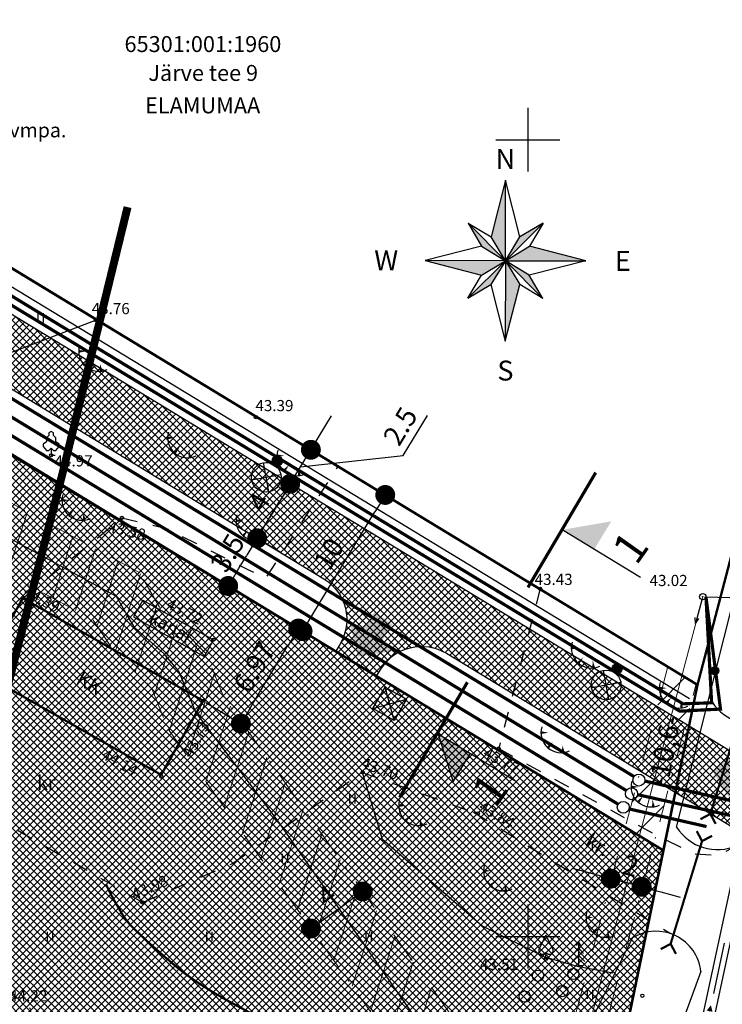
# Model space of a CAD drawing. Extents: x 547648 to 548038, y 6582373 to 6582581.
# Drawn here: x 547818 to 547862, y 6582446 to 6582508 of the extents above; entities that cross this region are included whole.
import ezdxf
from ezdxf.enums import TextEntityAlignment as Align

# ---------------------------------------------------------------- set-up
doc = ezdxf.new("R2010")
doc.units = 0
doc.linetypes.add('ASFBET', pattern=[2, 1, -1])
doc.linetypes.add('DASHDOT', pattern=[1, 0.5, -0.25, 0, -0.25])
doc.layers.get('0').update_dxf_attribs({"linetype": 'CONTINUOUS'})
doc.layers.get('Defpoints').update_dxf_attribs({"linetype": 'CONTINUOUS'})
for name, color, linetype in [('ASFBET', 7, 'ASFBET'), ('DRENAAZ', 3, 'DRENAAZ'), ('elamumaa', 50, 'CONTINUOUS'), ('HALJASTUS', 3, 'CONTINUOUS'), ('HEKK', 7, 'BATTING'), ('HORISONTAALID', 251, 'CONTINUOUS'), ('K1', 7, 'PRKANAL'), ('KORGUSED', 251, 'CONTINUOUS'), ('KPKAABEL', 10, 'KPKAABEL'), ('MAPGRID', 251, 'CONTINUOUS'), ('MPKAABEL', 160, 'MPKAABEL'), ('MÕÕDUD', 7, 'CONTINUOUS'), ('piiripikkus', 7, 'CONTINUOUS'), ('POSTID', 7, 'CONTINUOUS'), ('proj.tän.valg.kr', 6, 'Tänavavalgustus'), ('PRTÄNAV', 220, 'Tänavavalgustus'), ('PUUD', 7, 'CONTINUOUS'), ('RAAM', 7, 'CONTINUOUS'), ('SISSEPÄÄSUD', 20, 'CONTINUOUS'), ('SKAABEL', 4, 'SKAABEL'), ('TEERASTER', 252, 'CONTINUOUS'), ('TEKST', 7, 'CONTINUOUS'), ('TORUD_MA', 6, 'CONTINUOUS'), ('TRUUP', 7, 'CONTINUOUS'), ('V1', 162, 'V1'), ('VALLID', 5, 'CONTINUOUS'), ('w1', 1, 'PRMADALPINGE')]:
    doc.layers.add(name, color=color, linetype=linetype)
for name, color, linetype, lineweight in [('HOONED', 7, 'CONTINUOUS', 50), ('KRUNDIPIIR', 1, 'CONTINUOUS', 50), ('piirangud', 1, 'DASHDOT', 15), ('PIIRID', 32, 'CONTINUOUS', 50), ('PRÜGIKAST', 7, 'CONTINUOUS', 25)]:
    doc.layers.add(name, color=color, linetype=linetype, lineweight=lineweight)
doc.styles.add('ARMIN', font='ARIAL.TTF', dxfattribs={"height": 1.25})
doc.styles.add('ITALICC', font='italicc.shx')
doc.styles.add('MERKA', font='ARIAL.TTF', dxfattribs={"height": 1.25})
doc.styles.add('ROMANC', font='romanc.shx')
doc.styles.add('ROMAND', font='romand')
doc.styles.add('ROMANS', font='romans.shx')
doc.linetypes.add('BATTING', pattern='A,0.00254,-2.54,[134,ltypeshp.shx,S=2.54,R=0,X=-2.54,Y=0],-5.08,[134,ltypeshp.shx,S=2.54,R=180,X=2.54,Y=0],-2.54', length=10.16254)
doc.linetypes.add('DRENAAZ', pattern='A,5,-0.75,["D",ROMANC,S=0.7,R=0,X=-0.35,Y=-0.35],-0.75,5,-1.5', length=13)
doc.linetypes.add('KPKAABEL', pattern='A,4,-1.5,[138,vt_geod.shx,S=0.5,R=0,X=0,Y=0],0.5,[138,vt_geod.shx,S=0.5,R=0,X=0,Y=0],2,[138,vt_geod.shx,S=0.5,R=180,X=0,Y=0],0.5,[138,vt_geod.shx,S=0.5,R=180,X=0,Y=0],-1.5', length=10)
doc.linetypes.add('MPKAABEL', pattern='A,4,-2,[138,vt_geod.shx,S=0.5,R=0,X=0,Y=0],3,[138,vt_geod.shx,S=0.5,R=180,X=0,Y=0],-2', length=11)
doc.linetypes.add('PRKANAL', pattern='A,10,-0.3,["K1",ROMANC,S=1,R=0,X=0,Y=-0.5],-3', length=13.3)
doc.linetypes.add('PRMADALPINGE', pattern='A,4.985717,-0.269099,["W",ROMANC,S=0.8,R=0,X=0,Y=-0.371264],-0.789797,["1",ROMANC,S=0.5,R=0,X=0,Y=-0.302937],-0.441104', length=6.485717)
doc.linetypes.add('SKAABEL', pattern='A,4,-1,2,[132,vt_geod.shx,S=0.25,R=0,X=0,Y=0],2,-1', length=10)
doc.linetypes.add('Tänavavalgustus', pattern='A,10,-0.3,["W11",ROMANC,S=1,R=0,X=0,Y=-0.5],-3', length=13.3)
doc.linetypes.add('V1', pattern='A,0.5,-0.2,["V1",Standard,S=0.1,R=0,X=-0.1,Y=-0.05],-0.2', length=0.9)
doc.dimstyles.new('ISO-25', dxfattribs={"dimtxt": 2.5, "dimasz": 2.5, "dimexe": 1.25, "dimexo": 0.625, "dimtad": 1, "dimdsep": 46, "dimtxsty": 'Standard', "dimcen": 2.5, "dimadec": 0, "dimazin": 0, "dimtfac": 1, "dimtmove": 0, "dimatfit": 3, "dimfxl": 0, "dimarcsym": 0})
pattern_1 = [(45, (0, 0), (-0.224506403027, 0.224506403027), []), (135, (0, 0), (-0.224506403027, -0.224506403027), [])]

# ---------------------------------------------------------------- blocks, each defined once
blk = doc.blocks.new('*U0')
at = {"layer": 'KPKAABEL', "linetype": 'Continuous'}
blk.add_line((-6.924, -28.607), (-7.608, -31.784), dxfattribs=at)
blk.add_lwpolyline([(-7.765, -32.518, 0, 0.375, 0), (-7.844, -32.884, 0, 0.375, 0), (-7.923, -33.251, 0, 0, 0)], format="xyseb", dxfattribs=at)
blk = doc.blocks.new('HEIN')
at = {"linetype": 'Continuous'}
for p, q in [((-0.234, 0.38), (-0.234, -0.381)), ((0.221, 0.38), (0.221, -0.381))]:
    blk.add_line(p, q, dxfattribs=at)
blk = doc.blocks.new('CROSS01')
at = {"linetype": 'Continuous'}
for p, q in [((0, 4), (0, -4)), ((-4, 0), (4, 0))]:
    blk.add_line(p, q, dxfattribs=at)
blk = doc.blocks.new('*U9')
at = {"layer": 'MPKAABEL', "linetype": 'Continuous'}
for p, q in [((6.557, 3.951), (7.617, 7.343)), ((5.273, -0.156), (6.333, 3.235)), ((0, 0), (2.262, -0.067)), ((3.011, -0.089), (5.273, -0.156))]:
    blk.add_line(p, q, dxfattribs=at)
for points in [[(6.333, 3.235, 0, 0.375, 0), (6.109, 2.52, 0, 0, 0)], [(3.011, -0.089, 0, 0.375, 0), (3.761, -0.111, 0, 0, 0)]]:
    blk.add_lwpolyline(points, format="xyseb", dxfattribs=at)
blk = doc.blocks.new('TONGER')
for points in [[(-0.186, 0.901, 0, 0.18, 0), (-0.653, 0.9, 0.18, 0.18, 0)], [(0.104, 0.317, 0, 0.18, 0), (-0.214, -0.053, 0.18, 0.18, 0)], [(0.7, 0.103, 0, 0.18, 0), (0.752, -0.35, 0.18, 0.18, 0)]]:
    blk.add_lwpolyline(points, format="xyseb")
blk.add_arc((0.609, 0.903), 1.261, 163.42341, 295.17451)
blk = doc.blocks.new('TORVAL')
at = {"const_width": 0.28}
blk.add_lwpolyline([(-1, -1), (0, 0), (-1, 1)], dxfattribs=at)
blk = doc.blocks.new('METS1')
blk.add_circle((0, 0), 0.441)
blk = doc.blocks.new('PV')
for p, q in [((0, 3), (-0.9, 1.2)), ((0.9, 1.2), (0, 3)), ((-0.9, 1.2), (-0.9, 0.9)), ((-0.9, 0.9), (-0.6, 0.6)), ((-0.6, 0.6), (-0.3, 0.6)), ((-0.3, 0.6), (0, 0.8)), ((0, 0), (0, 0.8)), ((0, 0.8), (0.3, 0.6)), ((0.5, 0), (0, 0)), ((0.3, 0.6), (0.6, 0.6)), ((0.6, 0.6), (0.9, 0.9)), ((0.9, 0.9), (0.9, 1.2))]:
    blk.add_line(p, q)
blk = doc.blocks.new('PK')
for p, q in [((0, 3), (-0.3, 2.5)), ((0.3, 2.5), (0, 3)), ((0, 3), (0, 0)), ((0, 1.3), (-0.8, 0.5)), ((0, 2.2), (-0.6, 1.5)), ((0.6, 1.5), (0, 2.2)), ((0.8, 0.5), (0, 1.3)), ((0, 0), (0.5, 0))]:
    blk.add_line(p, q)
blk = doc.blocks.new('NOOLM')
at = {"linetype": 'Continuous'}
for p, q in [((0.25, 0), (2.184, 0)), ((2.184, 0), (1.733, 0.15)), ((2.184, 0), (1.733, -0.148))]:
    blk.add_line(p, q, dxfattribs=at)
blk = doc.blocks.new('LAT3')
for radius in [0.25, 0.0167]:
    blk.add_circle((0, 0), radius)
blk = doc.blocks.new('PL')
blk.add_lwpolyline([(0, 0.9), (0.3, 0.6), (0.6, 0.6), (1, 1.1), (1, 1.4), (0.6, 1.7), (0.6, 2.2), (0.3, 2.5), (0.3, 2.8), (0, 3), (-0.3, 2.8), (-0.3, 2.5), (-0.6, 2.2), (-0.6, 1.7), (-1, 1.4), (-1, 1.1), (-0.6, 0.6), (-0.3, 0.6), (0, 0.9), (0, 0), (0.5, 0)])
blk = doc.blocks.new('PLROOS')
for p, q in [((0.02, 10.1), (-1.81, 3)), ((0.02, 10.1), (-1.81, 3)), ((0.02, 10.1), (-1.81, 3)), ((0, 0), (0.02, 10.1)), ((0, 0), (0.02, 10.1)), ((0, 0), (0.02, 10.1)), ((0, 0), (0.02, 10.1)), ((1.82, 2.99), (0.02, 10.1)), ((-4.7, 4.73), (-2.99, 1.82)), ((0, 0), (-4.7, 4.73)), ((-4.7, 4.73), (-1.81, 3)), ((0, 0), (-4.7, 4.73)), ((-4.7, 4.73), (-2.99, 1.82)), ((0, 0), (-4.7, 4.73)), ((0, 0), (4.73, 4.7)), ((0, 0), (4.73, 4.7)), ((0, 0), (4.73, 4.7)), ((4.73, 4.7), (1.82, 2.99)), ((4.73, 4.7), (1.82, 2.99)), ((4.73, 4.7), (3, 1.81)), ((-2.99, 1.82), (-10.1, 0.02)), ((10.1, -0.02), (3, 1.81)), ((10.1, -0.02), (3, 1.81)), ((0, 0), (-10.1, 0.02)), ((-10.1, 0.02), (-3, -1.81)), ((-10.1, 0.02), (-3, -1.81)), ((0, 0), (-10.1, 0.02)), ((0, 0), (-10.1, 0.02)), ((-10.1, 0.02), (-3, -1.81)), ((0, 0), (10.1, -0.02)), ((0, 0), (-4.73, -4.7)), ((0, 0), (-4.73, -4.7)), ((0, 0), (-4.73, -4.7)), ((0, 0), (-0.02, -10.1)), ((0, 0), (-0.02, -10.1)), ((0, 0), (10.1, -0.02)), ((0, 0), (4.7, -4.73)), ((0, 0), (4.7, -4.73)), ((0, 0), (10.1, -0.02)), ((0, 0), (4.7, -4.73)), ((10.1, -0.02), (2.99, -1.82)), ((-4.73, -4.7), (-3, -1.81)), ((4.7, -4.73), (2.99, -1.82)), ((4.7, -4.73), (2.99, -1.82)), ((-4.73, -4.7), (-1.82, -2.99)), ((-1.82, -2.99), (-0.02, -10.1)), ((-0.02, -10.1), (1.81, -3)), ((4.7, -4.73), (1.81, -3))]:
    blk.add_line(p, q)
for points in [[(-2.99, 1.82), (0, 0), (-1.81, 3)], [(0, 0), (1.82, 2.99)], [(0, 0), (3, 1.81)], [(-3, -1.81), (0, 0), (-1.82, -2.99)], [(2.99, -1.82), (0, 0), (1.81, -3)]]:
    blk.add_lwpolyline(points)
for points in [[(0, 0), (-1.81, 3), (0.02, 10.1)], [(0, 0), (-2.99, 1.82), (-4.7, 4.73)], [(0, 0), (1.82, 2.99), (4.73, 4.7)], [(0, 0), (3, 1.81), (10.1, -0.02)], [(0, 0), (-3, -1.81), (-10.1, 0.02)], [(0, 0), (-1.82, -2.99), (-4.73, -4.7)], [(-4.73, -4.7), (-2.06, -2.05), (0, 0), (-1.82, -2.99)], [(0, 0), (1.81, -3), (-0.02, -10.1)], [(0, 0), (2.99, -1.82), (4.7, -4.73)]]:
    blk.add_solid(points)
at = {"style": 'ROMANC'}
for s, p in [('N', (-0.01, 12.77)), ('W', (-14.97, 0.03)), ('E', (14.74, -0.03)), ('S', (-0.01, -13.79))]:
    blk.add_text(s, height=2.5, dxfattribs=at).set_placement(p, align=Align.MIDDLE_CENTER)
blk = doc.blocks.new('_Dot')
at = {"color": 0, "linetype": 'ByBlock', "lineweight": -2}
blk.add_line((-0.5, 0), (-1, 0), dxfattribs=at)
at = {"color": 0, "linetype": 'ByBlock', "const_width": 0.5}
blk.add_lwpolyline([(-0.25, 0, 1), (0.25, 0, 1)], format="xyb", close=True, dxfattribs=at)
blk = doc.blocks.new('*D40')
at = {"layer": 'Defpoints', "color": 0}
for p in [(547839.64, 6582452.827), (547839.931, 6582452.42), (547836.68, 6582450.095)]:
    blk.add_point(p, dxfattribs=at)
at = {"layer": 'MÕÕDUD', "color": 0, "lineweight": -2}
for p, q in [((547839.749, 6582452.674), (547839.277, 6582453.335)), ((547837.406, 6582451.229), (547838.623, 6582452.1)), ((547836.498, 6582450.35), (547836.025, 6582451.011))]:
    blk.add_line(p, q, dxfattribs=at)
at = {"layer": 'MÕÕDUD', "color": 0, "lineweight": -2, "xscale": 1.25, "yscale": 1.25, "zscale": 1.25}
for p, rotation in [((547839.64, 6582452.827), 35.56701816152518), ((547836.389, 6582450.502), 215.5670181615251)]:
    blk.add_blockref('_Dot', p, dxfattribs=dict(at, rotation=rotation))
at = {"layer": 'MÕÕDUD', "color": 0, "insert": (547837.469, 6582452.427), "char_height": 1.25, "attachment_point": 5, "rotation": 35.56702, "style": 'ARMIN'}
blk.add_mtext('4', dxfattribs=at)
blk = doc.blocks.new('*D41')
at = {"layer": 'Defpoints', "color": 0}
for p in [(547841.045, 6582477.713), (547841.048, 6582477.712), (547835.857, 6582469.164)]:
    blk.add_point(p, dxfattribs=at)
at = {"layer": 'MÕÕDUD', "color": 0, "lineweight": -2}
for p, q in [((547841.312, 6582477.551), (547841.582, 6582477.388)), ((547836.508, 6582470.232), (547840.399, 6582476.643)), ((547836.124, 6582469.002), (547836.393, 6582468.839))]:
    blk.add_line(p, q, dxfattribs=at)
at = {"layer": 'MÕÕDUD', "color": 0, "lineweight": -2, "xscale": 1.25, "yscale": 1.25, "zscale": 1.25}
for p, rotation in [((547841.048, 6582477.712), 58.74529201855702), ((547835.859, 6582469.163), 238.745292018557)]:
    blk.add_blockref('_Dot', p, dxfattribs=dict(at, rotation=rotation))
at = {"layer": 'MÕÕDUD', "color": 0, "insert": (547837.641, 6582473.931), "char_height": 1.25, "attachment_point": 5, "rotation": 58.74529, "style": 'ARMIN'}
blk.add_mtext('10', dxfattribs=at)
blk = doc.blocks.new('*D55')
at = {"layer": 'Defpoints', "color": 0}
for p in [(547833.008, 6582474.99), (547834.715, 6582473.953), (547832.898, 6582470.961)]:
    blk.add_point(p, dxfattribs=at)
at = {"layer": 'MÕÕDUD', "color": 0, "lineweight": -2}
for p, q in [((547834.448, 6582474.115), (547832.474, 6582475.314)), ((547831.84, 6582473.067), (547832.359, 6582473.921)), ((547832.631, 6582471.124), (547830.657, 6582472.323))]:
    blk.add_line(p, q, dxfattribs=at)
at = {"layer": 'MÕÕDUD', "color": 0, "lineweight": -2, "xscale": 1.25, "yscale": 1.25, "zscale": 1.25}
for p, rotation in [((547833.008, 6582474.99), 58.72728180058566), ((547831.191, 6582471.998), 238.7272818005857)]:
    blk.add_blockref('_Dot', p, dxfattribs=dict(at, rotation=rotation))
at = {"layer": 'MÕÕDUD', "color": 0, "insert": (547831.286, 6582473.988), "char_height": 1.25, "attachment_point": 5, "rotation": 58.72728, "style": 'ARMIN'}
blk.add_mtext('3.5', dxfattribs=at)
blk = doc.blocks.new('*D56')
at = {"layer": 'Defpoints', "color": 0}
for p in [(547835.084, 6582478.409), (547835.084, 6582478.409), (547834.715, 6582473.953)]:
    blk.add_point(p, dxfattribs=at)
at = {"layer": 'MÕÕDUD', "color": 0, "lineweight": -2}
for p, q in [((547835.351, 6582478.246), (547835.618, 6582478.084)), ((547833.657, 6582476.058), (547834.435, 6582477.34)), ((547834.448, 6582474.115), (547832.474, 6582475.314))]:
    blk.add_line(p, q, dxfattribs=at)
at = {"layer": 'MÕÕDUD', "color": 0, "lineweight": -2, "xscale": 1.25, "yscale": 1.25, "zscale": 1.25}
for p, rotation in [((547835.084, 6582478.409), 58.72728180058568), ((547833.008, 6582474.99), 238.7272818005857)]:
    blk.add_blockref('_Dot', p, dxfattribs=dict(at, rotation=rotation))
at = {"layer": 'MÕÕDUD', "color": 0, "insert": (547833.245, 6582477.186), "char_height": 1.25, "attachment_point": 5, "rotation": 58.72728, "style": 'ARMIN'}
blk.add_mtext('4', dxfattribs=at)
blk = doc.blocks.new('*D57')
at = {"layer": 'Defpoints', "color": 0}
for p in [(547836.382, 6582480.545), (547836.382, 6582480.545), (547835.084, 6582478.409)]:
    blk.add_point(p, dxfattribs=at)
at = {"layer": 'MÕÕDUD', "color": 0, "lineweight": -2}
for p, q in [((547837.031, 6582481.614), (547837.68, 6582482.682)), ((547842.182, 6582480.197), (547843.704, 6582482.702)), ((547836.115, 6582480.708), (547835.848, 6582480.87)), ((547835.084, 6582478.409), (547836.382, 6582480.545)), ((547835.084, 6582478.409), (547836.382, 6582480.545)), ((547835.733, 6582479.477), (547842.182, 6582480.197)), ((547835.351, 6582478.246), (547835.618, 6582478.084)), ((547834.435, 6582477.34), (547833.787, 6582476.272))]:
    blk.add_line(p, q, dxfattribs=at)
at = {"layer": 'MÕÕDUD', "color": 0, "lineweight": -2, "xscale": 1.25, "yscale": 1.25, "zscale": 1.25}
for p, rotation in [((547836.382, 6582480.545), 238.7272818005857), ((547835.084, 6582478.409), 58.72728180058566)]:
    blk.add_blockref('_Dot', p, dxfattribs=dict(at, rotation=rotation))
at = {"layer": 'MÕÕDUD', "color": 0, "insert": (547842.131, 6582481.943), "char_height": 1.25, "attachment_point": 5, "rotation": 58.72728, "style": 'ARMIN'}
blk.add_mtext('2.5', dxfattribs=at)
blk = doc.blocks.new('A$C2F8A46F3')
at = {"layer": 'PRÜGIKAST'}
for p, q in [((0, 5), (0, 0)), ((5, 5), (0, 5)), ((0, 5), (5, 0)), ((0, 0), (5, 5)), ((5, 0), (5, 5)), ((0, 0), (5, 0))]:
    blk.add_line(p, q, dxfattribs=at)
blk = doc.blocks.new('lamp')
at = {"layer": 'PRTÄNAV'}
h = blk.add_hatch(color=256, dxfattribs=at)
edge = h.paths.add_edge_path()
edge.add_arc((0, 0), 0.316, 0, 360)
for p, q in [((0.647, 1.882), (-0.672, 0.563)), ((-0.672, 1.882), (0.647, 0.563))]:
    blk.add_line(p, q, dxfattribs=at)
for centre, radius in [((-0.012, 1.223), 0.933), ((0, 0), 0.316)]:
    blk.add_circle(centre, radius, dxfattribs=at)
blk = doc.blocks.new('A$C4DE33596')
at = {"layer": 'MÕÕDUD'}
for points in [[(12.199, 16.643), (10.184, 17.867), (13.269, 18.405)], [(4.412, 3.822), (2.397, 5.046), (3.342, 2.06)]]:
    blk.add_hatch(color=256, dxfattribs=at).paths.add_polyline_path(points)
for p, q in [((15.1, 14.881), (10.184, 17.867)), ((7.313, 2.06), (2.397, 5.046)), ((2.397, 5.046), (3.342, 2.06)), ((3.342, 2.06), (4.412, 3.822))]:
    blk.add_line(p, q, dxfattribs=at)
at = {"layer": 'MÕÕDUD', "lineweight": 70}
for points in [[(8.058, 14.263), (12.309, 21.471)], [(0, 1.1), (4.251, 8.308)]]:
    blk.add_lwpolyline(points, dxfattribs=at)
at = {"layer": 'MÕÕDUD', "style": 'MERKA'}
for p in [(14.845, 15.579), (6.026, 0.383)]:
    blk.add_text('1', height=2, rotation=54.72331, dxfattribs=at).set_placement(p)
blk = doc.blocks.new('*D73')
at = {"layer": 'Defpoints', "color": 0}
for p in [(547833.134, 6582470.81), (547835.592, 6582469.325), (547829.53, 6582464.848)]:
    blk.add_point(p, dxfattribs=at)
at = {"layer": 'piiripikkus', "color": 0, "lineweight": -2}
for p, q in [((547833.401, 6582470.649), (547836.127, 6582469.001)), ((547832.634, 6582464.433), (547834.945, 6582468.255)), ((547829.797, 6582464.687), (547832.523, 6582463.039))]:
    blk.add_line(p, q, dxfattribs=at)
at = {"layer": 'piiripikkus', "color": 0, "lineweight": -2, "xscale": 1.25, "yscale": 1.25, "zscale": 1.25}
for p, rotation in [((547835.592, 6582469.325), 58.84774601262777), ((547831.988, 6582463.363), 238.8477460126278)]:
    blk.add_blockref('_Dot', p, dxfattribs=dict(at, rotation=rotation))
at = {"layer": 'piiripikkus', "color": 0, "insert": (547832.976, 6582466.836), "char_height": 1.25, "attachment_point": 5, "rotation": 58.84775, "style": 'ARMIN'}
blk.add_mtext('6.97', dxfattribs=at)
blk = doc.blocks.new('*D78')
at = {"layer": 'Defpoints', "color": 0}
for p in [(547855.21, 6582453.631), (547855.21, 6582453.631), (547857.143, 6582453.118)]:
    blk.add_point(p, dxfattribs=at)
at = {"layer": 'MÕÕDUD', "color": 0, "lineweight": -2}
for p, q in [((547854.002, 6582453.952), (547852.794, 6582454.273)), ((547855.29, 6582453.933), (547855.37, 6582454.235)), ((547857.143, 6582453.118), (547855.21, 6582453.631)), ((547857.223, 6582453.42), (547857.303, 6582453.722)), ((547858.351, 6582452.797), (547859.559, 6582452.476))]:
    blk.add_line(p, q, dxfattribs=at)
at = {"layer": 'MÕÕDUD', "color": 0, "lineweight": -2, "xscale": 1.25, "yscale": 1.25, "zscale": 1.25}
for p, rotation in [((547855.21, 6582453.631), 345.1284516249619), ((547857.143, 6582453.118), 165.128451624962)]:
    blk.add_blockref('_Dot', p, dxfattribs=dict(at, rotation=rotation))
at = {"layer": 'MÕÕDUD', "color": 0, "insert": (547856.418, 6582454.283), "char_height": 1.25, "attachment_point": 5, "rotation": 345.12845, "style": 'ARMIN'}
blk.add_mtext('2', dxfattribs=at)

msp = doc.modelspace()

# ---------------------------------------------------------------- hatches: boundary and pattern name
at = {"layer": 'elamumaa'}
h = msp.add_hatch(dxfattribs=at)
h.set_pattern_fill('ANSI37', color=256, scale=0.1, style=0)
h.set_pattern_definition(pattern_1)
h.paths.add_polyline_path([(547760.121, 6582440.52), (547776.65, 6582429.64), (547793.91, 6582445.16), (547804.969, 6582434.663), (547807.27, 6582432.479), (547815.39, 6582424.772), (547827.95, 6582412.85), (547830.12, 6582410.6), (547846.88, 6582400.16), (547846.69, 6582398.3), (547858.509, 6582455.407), (547835.854, 6582469.166), (547814.421, 6582482.184), (547793.387, 6582494.959)])
at = {"layer": 'piirangud'}
h = msp.add_hatch(dxfattribs=at)
h.set_pattern_fill('ANSI31', color=256, scale=0.5, angle=27, style=0)
h.paths.add_polyline_path([(547803.274, 6582436.272), (547806.664, 6582433.054), (547815.034, 6582435.593), (547844.302, 6582432.38), (547851.064, 6582419.434), (547852.345, 6582425.622), (547847.325, 6582435.231), (547847.512, 6582441.818), (547830.927, 6582465.013), (547829.786, 6582467.762), (547826.885, 6582470.677), (547825.635, 6582472.829), (547815.837, 6582478.141), (547817.244, 6582487.533), (547817.146, 6582490.665), (547816.584, 6582491.985), (547810.718, 6582495.548), (547813.172, 6582489.789), (547813.235, 6582487.769), (547812.807, 6582484.916), (547811.65, 6582477.185), (547812.352, 6582475.481), (547822.721, 6582469.859), (547823.959, 6582468.012), (547826.369, 6582465.603), (547827.419, 6582463.02), (547843.477, 6582440.61), (547843.36, 6582436.507), (547814.639, 6582439.66)])
h = msp.add_hatch(dxfattribs=at)
h.set_pattern_fill('ANSI31', color=256, scale=0.5, style=0)
h.paths.add_polyline_path([(547860.574, 6582465.852), (547858.792, 6582466.935), (547847.36, 6582423.885), (547808.603, 6582453.147), (547768.904, 6582434.739), (547770.869, 6582433.445), (547808.356, 6582450.828), (547846.158, 6582422.286), (547828.746, 6582411.894), (547830.329, 6582410.47), (547848.807, 6582421.541)])
at = {"layer": 'SISSEPÄÄSUD', "linetype": 'Continuous', "ltscale": 0.0001}
for points in [[(547839.615, 6582469.24), (547838.793, 6582469.794), (547839.324, 6582467.566), (547841.59, 6582467.908), (547840.768, 6582468.463), (547841.521, 6582469.581), (547840.369, 6582470.358)], [(547863.204, 6582460.804), (547863.374, 6582461.781), (547861.557, 6582460.385), (547862.796, 6582458.458), (547862.966, 6582459.435), (547864.294, 6582459.203), (547864.532, 6582460.572)]]:
    msp.add_hatch(color=256, dxfattribs=at).paths.add_polyline_path(points)
at = {"layer": 'TEERASTER'}
h = msp.add_hatch(dxfattribs=at)
h.set_pattern_fill('ANSI37', color=256, scale=0.1, style=0)
h.set_pattern_definition(pattern_1)
edge = h.paths.add_edge_path()
edge.add_arc((547863.984, 6582464.366), 3, 238.72728, 345.63628, ccw=False)
edge.add_line((547862.427, 6582461.802), (547860.122, 6582463.202))
edge.add_line((547860.122, 6582463.202), (547844.397, 6582472.753))
edge.add_line((547844.397, 6582472.753), (547841.833, 6582474.31))
edge.add_line((547841.833, 6582474.31), (547821.836, 6582486.455))
edge.add_line((547821.836, 6582486.455), (547812.036, 6582492.407))
edge.add_line((547812.036, 6582492.407), (547799.535, 6582500))
edge.add_line((547799.535, 6582500), (547782.655, 6582510.252))
edge.add_line((547782.655, 6582510.252), (547772.421, 6582516.482))
edge.add_line((547772.421, 6582516.482), (547760.998, 6582523.462))
edge.add_line((547760.998, 6582523.462), (547748.257, 6582531.295))
edge.add_line((547748.257, 6582531.295), (547740.118, 6582518.056))
edge.add_line((547740.118, 6582518.056), (547752.916, 6582510.236))
edge.add_line((547752.916, 6582510.236), (547757.35, 6582517.492))
edge.add_arc((547759.91, 6582515.928), 3, 58.65301, 148.57207, ccw=False)
edge.add_line((547761.471, 6582518.49), (547788.116, 6582502.26))
edge.add_arc((547786.556, 6582499.697), 3, -31.27272, 58.65301, ccw=False)
edge.add_line((547789.12, 6582498.14), (547788.858, 6582497.709))
edge.add_line((547788.858, 6582497.709), (547791.422, 6582496.152))
edge.add_line((547791.422, 6582496.152), (547791.682, 6582496.579))
edge.add_arc((547794.246, 6582495.022), 3, 58.72728, 148.72728, ccw=False)
edge.add_line((547795.803, 6582497.586), (547815.259, 6582485.769))
edge.add_line((547815.259, 6582485.769), (547837.192, 6582472.448))
edge.add_arc((547835.635, 6582469.884), 3, -31.27272, 58.72728, ccw=False)
edge.add_line((547838.199, 6582468.327), (547837.939, 6582467.9))
edge.add_line((547837.939, 6582467.9), (547840.504, 6582466.342))
edge.add_line((547840.504, 6582466.342), (547840.763, 6582466.77))
edge.add_arc((547843.327, 6582465.212), 3, 58.72728, 148.72728, ccw=False)
edge.add_line((547844.885, 6582467.776), (547862.941, 6582456.81))
edge.add_arc((547861.384, 6582454.246), 3, -14.44142, 58.72728, ccw=False)
edge.add_line((547864.289, 6582453.497), (547865.366, 6582457.681))
edge.add_line((547865.366, 6582457.681), (547866.89, 6582463.622))

# ---------------------------------------------------------------- linework, layer by layer
msp.add_circle((547861.732, 6582466.682), 0.25)
at = {"layer": 'ASFBET'}
msp.add_line((547825.805, 6582452.139), (547811.945, 6582460.126), dxfattribs=at)
at = {"layer": 'ASFBET', "flags": 128}
for points in [[(547818.301, 6582471.224), (547824.518, 6582476.276), (547827.315, 6582475.61), (547832.475, 6582473.015), (547833.574, 6582472.509), (547838.076, 6582479.489)], [(547848.169, 6582461.797), (547858.294, 6582456.231), (547860.509, 6582455.185), (547861.93, 6582455.098), (547863.128, 6582455.711)]]:
    msp.add_lwpolyline(points, dxfattribs=at)
at = {"layer": 'ASFBET'}
for points in [[(547850.766, 6582471.831), (547848.169, 6582461.797)], [(547825.805, 6582452.139), (547831.42, 6582454.556), (547839.629, 6582460.303), (547846.598, 6582457.796), (547858.963, 6582450.18)]]:
    msp.add_lwpolyline(points, dxfattribs=at)
at = {"layer": 'DRENAAZ', "const_width": 0.2}
msp.add_lwpolyline([(547799.865, 6582492.205), (547855.667, 6582458.303)], dxfattribs=at)
at = {"layer": 'DRENAAZ', "ltscale": 0.8, "const_width": 0.2}
msp.add_lwpolyline([(547856.35, 6582458.008), (547861.218, 6582456.9)], dxfattribs=at)
at = {"layer": 'DRENAAZ', "linetype": 'ByBlock', "lineweight": 30}
msp.add_circle((547855.988, 6582458.108), 0.375, dxfattribs=at)
at = {"layer": 'HALJASTUS', "flags": 128}
for points in [[(547822.9, 6582488.675), (547814.272, 6582485.394), (547809.056, 6582475.783)], [(547855.343, 6582447.707), (547853.21, 6582448.088), (547851.077, 6582448.697), (547847.116, 6582450.676), (547840.87, 6582456.081), (547839.629, 6582460.303)]]:
    msp.add_lwpolyline(points, dxfattribs=at)
at = {"layer": 'HEKK', "ltscale": 0.07}
msp.add_lwpolyline([(547720.233, 6582550.116), (547776.952, 6582515.47), (547860.141, 6582464.945)], dxfattribs=at)
at = {"layer": 'HOONED'}
for p, q in [((547818.301, 6582471.224), (547815.659, 6582466.572)), ((547818.301, 6582471.224), (547829.617, 6582464.799)), ((547815.659, 6582466.572), (547826.975, 6582460.147)), ((547829.617, 6582464.799), (547826.975, 6582460.147))]:
    msp.add_line(p, q, dxfattribs=at)
at = {"layer": 'HOONED', "lineweight": -2}
for p, q in [((547825.839, 6582471.114), (547825.252, 6582470.067)), ((547825.839, 6582471.114), (547830.272, 6582468.628)), ((547825.252, 6582470.067), (547829.685, 6582467.581)), ((547830.272, 6582468.628), (547829.685, 6582467.581))]:
    msp.add_line(p, q, dxfattribs=at)
at = {"layer": 'HORISONTAALID', "const_width": 0.14}
msp.add_lwpolyline([(547832.835, 6582433.581, 0.006577), (547836.966, 6582437.059, 0.037146), (547838.121, 6582438.218, 0.135998), (547839.006, 6582440.103, 0.241151), (547838.64, 6582441.267, 0.042182), (547837.706, 6582442.068, 0.019279), (547835.465, 6582443.555, 0.016351), (547831.903, 6582445.568, -0.023185), (547829.41, 6582447.023, -0.030853), (547827.856, 6582448.171, -0.017155), (547825.275, 6582450.491, -0.060235), (547824.584, 6582451.339, -0.02937), (547823.502, 6582453.296)], format="xyb", dxfattribs=at)
at = {"layer": 'K1', "const_width": 0.2}
msp.add_lwpolyline([(547799.532, 6582493.567), (547856.186, 6582459.157)], dxfattribs=at)
at = {"layer": 'K1', "ltscale": 0.8, "const_width": 0.2}
msp.add_lwpolyline([(547856.878, 6582458.906), (547875.027, 6582454.838)], dxfattribs=at)
at = {"layer": 'K1', "linetype": 'ByBlock', "lineweight": 30}
msp.add_circle((547856.507, 6582458.962), 0.375, dxfattribs=at)
at = {"layer": 'KORGUSED'}
for centre in [(547822.9, 6582488.675), (547832.926, 6582482.597), (547820.081, 6582480.201), (547824.518, 6582476.276), (547850.766, 6582471.831), (547818.301, 6582471.224), (547829.617, 6582464.799), (547848.169, 6582461.797), (547839.629, 6582460.303), (547826.994, 6582460.036), (547846.859, 6582457.729), (547825.805, 6582452.139), (547851.135, 6582448.593), (547857.185, 6582446.28)]:
    msp.add_circle(centre, 0.1, dxfattribs=at)
at = {"layer": 'KORGUSED', "lineweight": -2}
msp.add_circle((547830.272, 6582468.628), 0.1, dxfattribs=at)
at = {"layer": 'KRUNDIPIIR'}
msp.add_lwpolyline([(547745.945, 6582528.552), (547717.928, 6582545.665), (547720.764, 6582550.978), (547777.473, 6582516.324), (547860.66, 6582465.8), (547858.509, 6582455.407), (547835.854, 6582469.166), (547814.018, 6582482.365), (547793.387, 6582494.959), (547768.607, 6582510.023), (547768.607, 6582510.023), (547757.514, 6582516.801), (547753.082, 6582509.548), (547739.429, 6582517.891), (547745.944, 6582528.552)], dxfattribs=at)
at = {"layer": 'KRUNDIPIIR', "linetype": 'Continuous'}
msp.add_lwpolyline([(547760.121, 6582440.52), (547776.65, 6582429.64), (547793.91, 6582445.16), (547804.969, 6582434.663), (547807.27, 6582432.479), (547815.39, 6582424.772), (547827.95, 6582412.85), (547830.12, 6582410.6), (547846.89, 6582400.17), (547846.69, 6582398.3), (547858.509, 6582455.407), (547835.854, 6582469.166), (547835.854, 6582469.166), (547814.421, 6582482.184), (547793.387, 6582494.959), (547760.121, 6582440.52)], dxfattribs=at)
at = {"layer": 'piirangud', "ltscale": 5, "const_width": 0.5, "flags": 128}
msp.add_lwpolyline([(547824.875, 6582495.775), (547820.776, 6582479.007), (547815.721, 6582459.378), (547810.865, 6582437.103), (547808.267, 6582423.186), (547805.378, 6582405.607), (547804.372, 6582396.104)], dxfattribs=at)
at = {"layer": 'piirangud', "ltscale": 4}
for points in [[(547815.034, 6582435.593), (547844.302, 6582432.38), (547851.064, 6582419.434), (547852.345, 6582425.622), (547847.325, 6582435.231), (547847.512, 6582441.818), (547830.927, 6582465.013), (547829.786, 6582467.762), (547826.885, 6582470.677), (547825.635, 6582472.829), (547815.837, 6582478.141)], [(547812.352, 6582475.481), (547822.721, 6582469.859), (547823.959, 6582468.012), (547826.369, 6582465.603), (547827.419, 6582463.02), (547843.477, 6582440.61), (547843.36, 6582436.507), (547814.639, 6582439.66)], [(547860.574, 6582465.852), (547858.792, 6582466.935), (547847.36, 6582423.885), (547808.603, 6582453.147), (547768.904, 6582434.739), (547770.869, 6582433.445), (547808.356, 6582450.828), (547846.158, 6582422.286), (547828.746, 6582411.894), (547830.329, 6582410.47), (547848.807, 6582421.541), (547860.574, 6582465.852)]]:
    msp.add_lwpolyline(points, dxfattribs=at)
at = {"layer": 'piirangud', "linetype": 'ByBlock'}
msp.add_lwpolyline([(547860.992, 6582471.324), (547847.944, 6582422.19), (547829.563, 6582411.177)], dxfattribs=at)
at = {"layer": 'PIIRID'}
msp.add_lwpolyline([(547777.48, 6582516.32), (547720.76, 6582550.98), (547687.41, 6582488.38), (547776.65, 6582429.64), (547793.91, 6582445.16), (547827.95, 6582412.85), (547830.13, 6582410.61), (547846.89, 6582400.17), (547846.69, 6582398.3), (547860.66, 6582465.8)], close=True, dxfattribs=at)
for points in [[(547789.216, 6582537.137), (547777.47, 6582516.32), (547860.66, 6582465.8), (547866.379, 6582487.656)], [(547866.379, 6582487.656), (547860.66, 6582465.8), (547846.69, 6582398.3), (547845.787, 6582390.039)]]:
    msp.add_lwpolyline(points, dxfattribs=at)
at = {"layer": 'POSTID', "const_width": 0.25, "flags": 128}
msp.add_lwpolyline([(547861.607, 6582466.682, 1), (547861.857, 6582466.682, 1)], format="xyb", close=True, dxfattribs=at)
at = {"layer": 'proj.tän.valg.kr', "ltscale": 1.5}
msp.add_lwpolyline([(547748.954, 6582531.987, 0.2, 0.2, 0), (547748.954, 6582531.987, 0.2, 0.2, 0), (547776.692, 6582515.043, 0.2, 0.2, 0), (547859.741, 6582464.603, 0.2, 0.2, 0), (547861.537, 6582464.667, 0.2, 0.2, 0), (547861.18, 6582471.324, 0.2, 0.2, 0)], format="xyseb", dxfattribs=at)
at = {"layer": 'SKAABEL', "flags": 128}
for points in [[(547829.173, 6582464.016), (547828.1, 6582466.656), (547827.174, 6582467.739), (547825.341, 6582469.374), (547824.848, 6582470.162), (547824.178, 6582471.344), (547813.93, 6582476.9), (547813.709, 6582477.435), (547815.239, 6582487.651), (547815.159, 6582490.227), (547810.725, 6582500.632), (547806.295, 6582511.097)], [(547829.173, 6582464.016), (547834.242, 6582457.313), (547845.494, 6582441.214), (547845.303, 6582434.465)]]:
    msp.add_lwpolyline(points, dxfattribs=at)
at = {"layer": 'TEERASTER'}
msp.add_lwpolyline([(547815.259, 6582485.769), (547837.192, 6582472.448, -0.414214), (547838.199, 6582468.327), (547837.939, 6582467.9), (547840.504, 6582466.342), (547840.763, 6582466.77, -0.414214), (547844.885, 6582467.776), (547862.941, 6582456.81, -0.330567), (547864.289, 6582453.497), (547864.289, 6582453.497), (547864.289, 6582453.497), (547865.366, 6582457.681), (547866.89, 6582463.622), (547866.89, 6582463.622), (547866.89, 6582463.622), (547866.89, 6582463.622, -0.503544), (547862.427, 6582461.802), (547860.122, 6582463.202), (547844.397, 6582472.753), (547841.833, 6582474.31), (547821.836, 6582486.455), (547812.036, 6582492.407)], format="xyb", dxfattribs=at)
at = {"layer": 'TORUD_MA'}
for points in [[(547851.31, 6582397.8), (547853.48, 6582407.82), (547856.72, 6582425.16), (547861.95, 6582449.47), (547866.09, 6582468.7), (547868.26, 6582475.68), (547868.92, 6582475.48)], [(547868.92, 6582475.48), (547866.77, 6582468.52), (547862.63, 6582449.33), (547857.4, 6582425.02), (547854.16, 6582407.68), (547851.99, 6582397.66)]]:
    msp.add_lwpolyline(points, dxfattribs=at)
at = {"layer": 'TRUUP', "const_width": 0.14}
for points in [[(547861.462, 6582457.697), (547863.203, 6582463.388)], [(547858.963, 6582449.538), (547860.936, 6582455.987)]]:
    msp.add_lwpolyline(points, dxfattribs=at)
at = {"layer": 'V1', "ltscale": 10, "const_width": 0.2}
for points in [[(547799.038, 6582495.037), (547856.665, 6582460.036)], [(547857.34, 6582459.757), (547873.296, 6582456.128)]]:
    msp.add_lwpolyline(points, dxfattribs=at)
at = {"layer": 'V1', "linetype": 'ByBlock', "lineweight": 30}
msp.add_circle((547856.969, 6582459.816), 0.375, dxfattribs=at)
at = {"layer": 'VALLID'}
msp.add_line((547859.339, 6582456.865), (547863.32, 6582472.766), dxfattribs=at)
for points in [[(547856.576, 6582449.917), (547852.224, 6582441.222), (547849.622, 6582437.039), (547846.154, 6582433.284), (547834.597, 6582419.591)], [(547860.866, 6582447.813), (547855.619, 6582433.536), (547848.956, 6582427.417), (547837.334, 6582417.217)]]:
    msp.add_lwpolyline(points, dxfattribs=at)
for centre, radius, start, end in [((547864.134, 6582466.361), 3.044, 212.48018, 293.65572), ((547861.907, 6582458.499), 3.044, 212.48018, 293.65572), ((547858.05, 6582447.497), 2.834, 6.38972, 121.34742)]:
    msp.add_arc(centre, radius, start, end, dxfattribs=at)
at = {"layer": 'w1', "ltscale": 1.5, "const_width": 0.2}
msp.add_lwpolyline([(547740.897, 6582517.805), (547749.12, 6582531.299), (547776.432, 6582514.616), (547859.535, 6582464.143), (547862.093, 6582464.273), (547861.18, 6582471.324)], dxfattribs=at)

# ---------------------------------------------------------------- block references
at = {"layer": 'HALJASTUS', "xscale": 0.75, "yscale": 0.75, "zscale": 0.75}
for p in [(547819.414, 6582488.829), (547838.984, 6582458.631), (547834.75, 6582454.908), (547820, 6582450), (547830, 6582450), (547840, 6582450), (547853.897, 6582446.377)]:
    msp.add_blockref('HEIN', p, dxfattribs=at)
at = {"layer": 'HALJASTUS'}
for p in [(547822.458, 6582485.825), (547828.04, 6582480.398), (547834.903, 6582479.268), (547821.402, 6582476.479), (547832.339, 6582475.197), (547853.379, 6582467.208), (547858.901, 6582464.688), (547851.47, 6582461.894), (547857.129, 6582458.487), (547842.544, 6582457.317), (547847.867, 6582453.221), (547854.308, 6582450.296)]:
    msp.add_blockref('TONGER', p, dxfattribs=at)
at = {"layer": 'HALJASTUS', "xscale": 0.8, "yscale": 0.8, "zscale": 0.8, "rotation": 2.353596355939333}
for p in [(547852.857, 6582447.652), (547850.641, 6582447.536), (547852.16, 6582446.571), (547849.809, 6582446.228)]:
    msp.add_blockref('METS1', p, dxfattribs=at)
at = {"layer": 'KPKAABEL'}
msp.add_blockref('*U0', (547869.256, 6582478.199), dxfattribs=at)
at = {"layer": 'MAPGRID', "xscale": 0.5, "yscale": 0.5, "zscale": 0.5}
for p in [(547850, 6582500), (547850, 6582450)]:
    msp.add_blockref('CROSS01', p, dxfattribs=at)
at = {"layer": 'MPKAABEL'}
msp.add_blockref('*U9', (547861.18, 6582471.324), dxfattribs=at)
at = {"layer": 'MÕÕDUD'}
msp.add_blockref('A$C4DE33596', (547841.968, 6582457.651), dxfattribs=at)
at = {"layer": 'POSTID', "xscale": 0.8, "yscale": 0.8, "zscale": 0.8}
msp.add_blockref('LAT3', (547860.98, 6582471.33), dxfattribs=at)
at = {"layer": 'POSTID', "xscale": 0.8, "yscale": 0.8, "zscale": 0.8, "rotation": 254.8967418018786}
msp.add_blockref('NOOLM', (547860.98, 6582471.33), dxfattribs=at)
at = {"layer": 'PRTÄNAV', "rotation": 145.567095968332}
for p in [(547834.262, 6582479.836), (547855.596, 6582466.804)]:
    msp.add_blockref('lamp', p, dxfattribs=at)
at = {"layer": 'PRÜGIKAST', "xscale": -0.3076528744110977, "yscale": 0.3076528739184141, "zscale": 0.3076528745350189, "rotation": 240.2934404852855}
msp.add_blockref('A$C2F8A46F3', (547840.278, 6582464.318), dxfattribs=at)
at = {"layer": 'PUUD', "xscale": 0.5, "yscale": 0.5, "zscale": 0.5}
for name, p in [('PL', (547820.081, 6582480.201)), ('PV', (547851.135, 6582448.593)), ('PK', (547853.185, 6582448.184))]:
    msp.add_blockref(name, p, dxfattribs=at)
at = {"layer": 'RAAM', "xscale": 0.5, "yscale": 0.5, "zscale": 0.5}
msp.add_blockref('PLROOS', (547848.595, 6582492.412), dxfattribs=at)
at = {"layer": 'TRUUP', "xscale": 0.5, "yscale": 0.5, "zscale": 0.5}
for p, rotation in [((547861.457, 6582457.694), 73.06464894682435), ((547860.936, 6582455.987), 252.9242906604951), ((547858.963, 6582449.538), 73.06464894682435)]:
    msp.add_blockref('TORVAL', p, dxfattribs=dict(at, rotation=rotation))

# ---------------------------------------------------------------- texts
at = {"layer": 'ASFBET', "style": 'ROMANS'}
msp.add_text('kr.', height=0.9, dxfattribs=at).set_placement((547819.196, 6582459.204))
msp.add_text('kr.', height=0.9, rotation=328.58694, dxfattribs=at).set_placement((547853.533, 6582455.757))
at = {"layer": 'HALJASTUS', "style": 'ROMANS'}
msp.add_text('vmpa.', height=0.9, dxfattribs=at).set_placement((547817.46, 6582500.154))
at = {"layer": 'HOONED', "lineweight": -2, "style": 'ROMANS'}
msp.add_text('kanal', height=0.8, rotation=330.71655, dxfattribs=at).set_placement((547826.144, 6582469.789))
at = {"layer": 'KORGUSED', "style": 'ITALICC'}
for s, p in [(' 43.76', (547822.411, 6582489.756)), (' 43.39', (547832.687, 6582483.669)), (' 44.97', (547820.081, 6582480.201)), (' 43.43', (547850.213, 6582472.764)), (' 43.02', (547857.429, 6582472.694)), (' 43.51', (547846.781, 6582448.608)), (' 44.22', (547817.238, 6582446.625))]:
    msp.add_text(s, height=0.7, dxfattribs=at).set_placement(p, align=Align.TOP_LEFT)
for s, rotation, p in [(' 43.58', 346.41334, (547823.547, 6582476.145)), (' 44.39', 330.46251, (547818.445, 6582472.165)), (' 43.73', 61.13768, (547828.183, 6582461.313)), (' 44.14', 329.88891, (547823.345, 6582461.936)), (' 43.77', 331.30991, (547847.276, 6582462.019)), (' 43.70', 340.39984, (547839.513, 6582461.332)), (' 43.84', 329.06647, (547847.035, 6582458.674)), (' 43.98', 23.80511, (547824.835, 6582452.84))]:
    msp.add_text(s, height=0.7, rotation=rotation, dxfattribs=at).set_placement(p, align=Align.TOP_LEFT)
at = {"layer": 'KORGUSED', "lineweight": -2, "style": 'ITALICC'}
msp.add_text(' 43.72', height=0.7, rotation=332.32247, dxfattribs=at).set_placement((547827.374, 6582471.365), align=Align.TOP_LEFT)
at = {"layer": 'MÕÕDUD', "style": 'MERKA'}
msp.add_text('-10,6-', height=1.25, rotation=79.27246, dxfattribs=at).set_placement((547858.783, 6582459.335))
at = {"layer": 'TEKST', "style": 'ROMAND'}
for s, p in [('65301:001:1960', (547829.604, 6582505.877)), ('Järve tee 9', (547829.621, 6582504.065)), ('ELAMUMAA', (547829.588, 6582502.027))]:
    msp.add_text(s, height=1, dxfattribs=at).set_placement(p, align=Align.MIDDLE)
at = {"layer": 'TEKST', "style": 'ROMANS'}
msp.add_text('KK', height=0.9, rotation=329.79432, dxfattribs=at).set_placement((547821.569, 6582465.916))

# ---------------------------------------------------------------- dimensions: what is measured, and where the dimension line sits
at = {"layer": 'MÕÕDUD'}
dim = msp.add_linear_dim(base=(547836.382, 6582480.545), p1=(547835.084, 6582478.409), p2=(547836.382, 6582480.545), angle=238.72728, dimstyle='ISO-25', override={"dimscale": 0.5, "dimtxt": 1.25, "dimtxsty": 'ARMIN', "dimblk": 'Dot', "dimtmove": 1}, dxfattribs=at)
dim.commit()
dim.dimension.update_dxf_attribs({"geometry": '*D57', "text_midpoint": (547842.345, 6582480.464), "dimtype": 160})
dim = msp.add_linear_dim(base=(547835.084, 6582478.409), p1=(547834.715, 6582473.953), p2=(547835.084, 6582478.409), angle=238.72728, dimstyle='ISO-25', override={"dimscale": 0.5, "dimtxt": 1.25, "dimtxsty": 'ARMIN', "dimblk": 'Dot', "dimtmove": 1}, dxfattribs=at)
dim.commit()
dim.dimension.update_dxf_attribs({"geometry": '*D56', "text_midpoint": (547833.245, 6582477.186)})
for p1, p2, distance, override, picture, middle in [((547835.857, 6582469.164), (547841.045, 6582477.713), -0.003, {"dimscale": 0.5, "dimtxt": 1.25, "dimtxsty": 'ARMIN', "dimblk": 'Dot'}, '*D41', (547837.641, 6582473.931)), ((547832.898, 6582470.961), (547834.715, 6582473.953), 1.997, {"dimscale": 0.5, "dimtxt": 1.25, "dimtxsty": 'ARMIN', "dimblk": 'Dot'}, '*D55', (547831.286, 6582473.988)), ((547857.143, 6582453.118), (547855.21, 6582453.631), 0, {"dimscale": 0.5, "dimtxt": 1.25, "dimdec": 0, "dimtxsty": 'ARMIN', "dimblk": 'Dot', "dimtdec": 0}, '*D78', (547856.418, 6582454.283)), ((547836.68, 6582450.095), (547839.931, 6582452.42), 0.5, {"dimscale": 0.5, "dimtxt": 1.25, "dimtxsty": 'ARMIN', "dimblk": 'Dot'}, '*D40', (547837.469, 6582452.427))]:
    dim = msp.add_aligned_dim(p1=p1, p2=p2, distance=distance, dimstyle='ISO-25', override=override, dxfattribs=at)
    dim.commit()
    dim.dimension.update_dxf_attribs({"geometry": picture, "text_midpoint": middle})
at = {"layer": 'piiripikkus'}
dim = msp.add_aligned_dim(p1=(547829.53, 6582464.848), p2=(547833.134, 6582470.81), distance=-2.872, dimstyle='ISO-25', override={"dimscale": 0.5, "dimtxt": 1.25, "dimtxsty": 'ARMIN', "dimblk": 'Dot'}, dxfattribs=at)
dim.commit()
dim.dimension.update_dxf_attribs({"geometry": '*D73', "text_midpoint": (547832.976, 6582466.836)})

doc.saveas('drawing.dxf')
